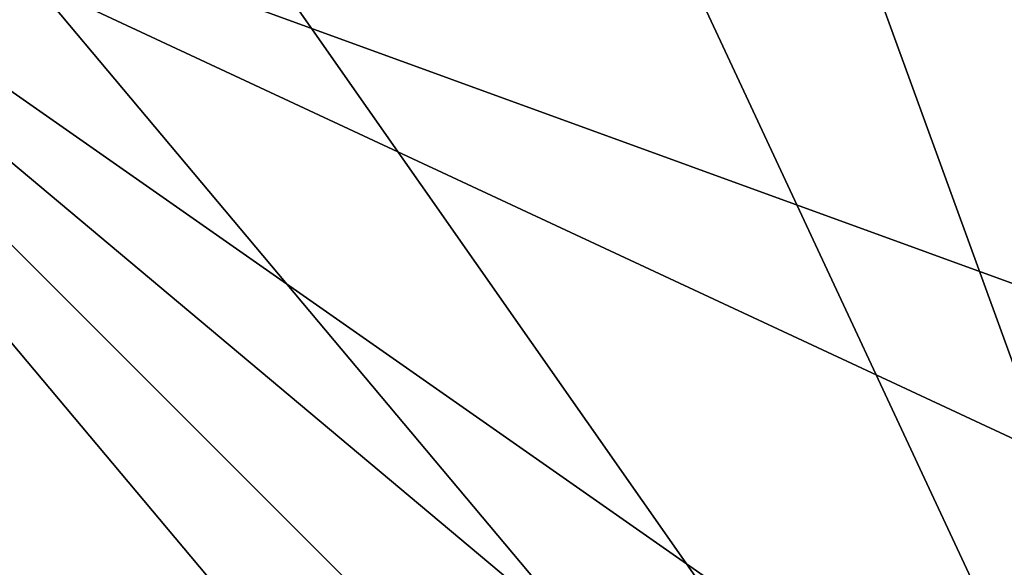
# Model space of a CAD drawing. Extents: x -135 to 135, y -250 to 0.
# Drawn here: x -100 to -96, y -56 to -54 of the extents above; entities that cross this region are included whole.
import ezdxf

# ---------------------------------------------------------------- set-up
doc = ezdxf.new("R2010")
doc.units = 0
doc.layers.add('L1', color=7, linetype='CONTINUOUS')

msp = doc.modelspace()

# ---------------------------------------------------------------- linework, layer by layer
at = {"layer": 'L1', "color": 254}
for points in [[(-100, -52.7, -35), (-94.59677, -60.41662, -35), (-100.9985, -52.78736, -35)], [(-100, -52.7, -35), (-98.03338, -53.04677, -35), (-94.59677, -60.41662, -35)], [(-100.9985, -52.78736, -35), (-94.59677, -60.41662, -35), (-101.9666, -53.04677, -35)], [(-101.9666, -53.04677, 35), (-100.9985, -64.11265, 35), (-100, -64.2, 35)], [(-100, -64.2, 35), (-98.03338, -63.85323, 35), (-101.9666, -53.04677, 35)], [(-101.9666, -53.04677, 35), (-98.03338, -63.85323, 35), (-97.125, -63.42965, 35)], [(-101.9666, -53.04677, 35), (-97.125, -63.42965, 35), (-96.30397, -62.85476, 35)], [(-94.59677, -60.41662, 35), (-101.9666, -53.04677, 35), (-95.02035, -61.325, 35)], [(-95.02035, -61.325, 35), (-101.9666, -53.04677, 35), (-96.30397, -62.85476, 35)], [(-101.9666, -53.04677, 35), (-94.59677, -56.48338, 35), (-95.02035, -55.575, 35)], [(-94.25, -58.45, 35), (-94.59677, -56.48338, 35), (-101.9666, -53.04677, 35)], [(-94.25, -58.45, 35), (-101.9666, -53.04677, 35), (-94.33735, -59.44848, 35)], [(-94.33735, -59.44848, 35), (-101.9666, -53.04677, 35), (-94.59677, -60.41662, 35)], [(-96.30397, -54.04525, 35), (-101.9666, -53.04677, 35), (-95.02035, -55.575, 35)], [(-98.03338, -63.85323, -35), (-101.9666, -53.04677, -35), (-97.125, -63.42965, -35)], [(-97.125, -63.42965, -35), (-101.9666, -53.04677, -35), (-94.59677, -60.41662, -35)], [(-98.03338, -63.85323, -35), (-99.00152, -64.11265, -35), (-101.9666, -53.04677, -35)], [(-101.9666, -53.04677, -35), (-99.00152, -64.11265, -35), (-100, -64.2, -35)], [(-101.9666, -53.04677, -35), (-100, -64.2, -35), (-100.9985, -64.11265, -35)], [(-97.125, -53.47035, -35), (-94.59677, -60.41662, -35), (-98.03338, -53.04677, -35)], [(-96.30397, -54.04525, -35), (-94.59677, -60.41662, -35), (-97.125, -53.47035, -35)]]:
    msp.add_3dface(points, dxfattribs=at)

doc.saveas('drawing.dxf')
